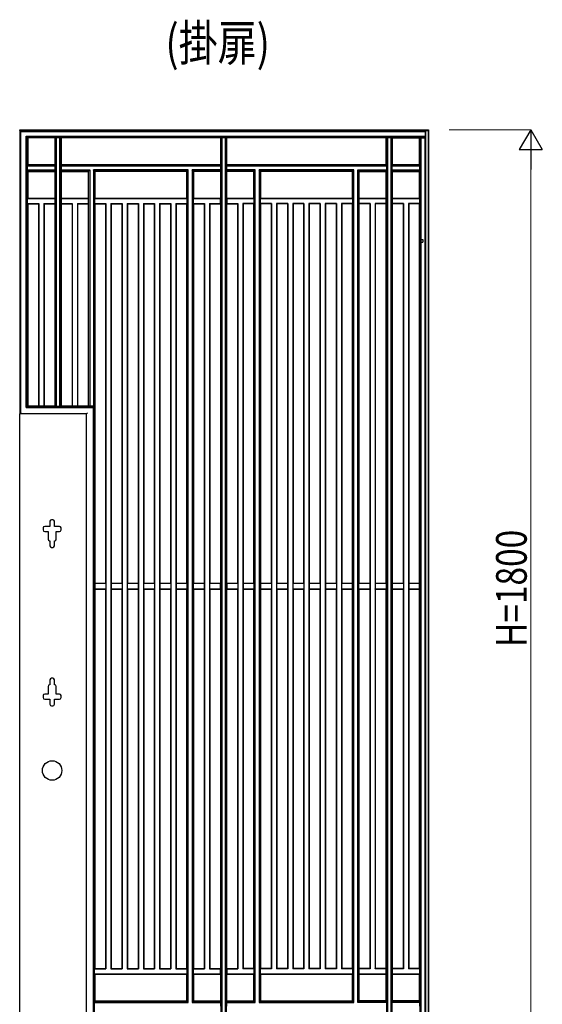
# Model space of a CAD drawing. Units: millimetres. Extents: x 0 to 8410, y 0 to 5940.
# Drawn here: x 2253 to 3276, y 1034 to 2960 of the extents above; entities that cross this region are included whole.
import ezdxf

# ---------------------------------------------------------------- set-up
doc = ezdxf.new("R2010")
doc.units = ezdxf.units.MM
for name, color, linetype, lineweight in [('USER1', 3, 'Continuous', 13), ('YKK_A1', 4, 'Continuous', 30), ('YKK_D', 6, 'Continuous', 13)]:
    doc.layers.add(name, color=color, linetype=linetype, lineweight=lineweight)
doc.styles.add('text-b', font='extslim2.shx', dxfattribs={"width": 0.8, "bigfont": 'extfont2.shx'})

msp = doc.modelspace()

# ---------------------------------------------------------------- linework, layer by layer
at = {"layer": 'YKK_A1'}
for p, q in [((2253, 2745), (3053, 2745)), ((2253, 2743.5), (2253, 2745)), ((2253, 2743.5), (3046.6, 2743.5)), ((2253, 2743.5), (2253, 2189.5)), ((2255, 2741.3), (2253.5, 2742.8)), ((2255, 2741.3), (2255, 2741.3)), ((2255, 2191.2), (2255, 2741.3)), ((2255, 2741.3), (3046.8, 2741.3)), ((3046.3, 2745), (3047, 2743.2)), ((3046.3, 2745), (3046.6, 2743.4)), ((3046.8, 2741.3), (3046.6, 2743.5)), ((3046.8, 2732.6), (3046.8, 2741.3)), ((3047, 2743.2), (3051.9, 2743.2)), ((3047, 2743.2), (3047, 945)), ((3053, 2745), (3051.9, 2743.2)), ((3051.9, 2743.2), (3051.9, 945)), ((3053, 2745), (3053, 945)), ((2265.5, 2732.6), (3046.8, 2732.6)), ((2265.5, 2201.3), (2265.5, 2732.6)), ((2265.5, 2732.6), (2265.5, 2732.6)), ((2267, 2731.1), (2265.5, 2732.6)), ((2267.5, 2730.5), (3046.6, 2730.5)), ((2267.5, 2203.5), (2267.5, 2730.5)), ((2267.5, 2730.5), (2269, 2729)), ((2321.6, 2729), (2269, 2729)), ((2269, 2729), (2269, 2676.4)), ((2321.6, 2729), (2322.5, 2729.8)), ((2321.6, 2729), (2321.6, 2676.4)), ((2323.1, 2729.8), (2322.5, 2729.8)), ((2322.5, 2729.8), (2322.5, 2204.2)), ((2324.6, 2730), (2331.7, 2730)), ((2324.6, 2730), (2324.6, 2730)), ((2324.6, 2730), (2324.6, 2204)), ((2331.7, 2730), (2331.7, 2730)), ((2331.7, 2204), (2331.7, 2730)), ((2333.8, 2729.8), (2333.2, 2729.8)), ((2333.8, 2729.8), (2334.6, 2729)), ((2333.8, 2204.2), (2333.8, 2729.8)), ((2645.6, 2729), (2334.6, 2729)), ((2334.6, 2676.4), (2334.6, 2729)), ((2645.6, 2729), (2646.5, 2729.8)), ((2645.6, 2729), (2645.6, 2676.4)), ((2647.1, 2729.8), (2646.5, 2729.8)), ((2646.5, 2729.8), (2646.5, 974.2)), ((2648.6, 2730), (2655.7, 2730)), ((2648.6, 2730), (2648.6, 2730)), ((2648.6, 2730), (2648.6, 974)), ((2655.7, 2730), (2655.7, 2730)), ((2655.7, 974), (2655.7, 2730)), ((2657.8, 2729.8), (2657.2, 2729.8)), ((2657.8, 2729.8), (2658.6, 2729)), ((2657.8, 974.2), (2657.8, 2729.8)), ((2969.6, 2729), (2658.6, 2729)), ((2658.6, 2676.4), (2658.6, 2729)), ((2969.6, 2729), (2970.5, 2729.8)), ((2969.6, 2729), (2969.6, 2676.4)), ((2971.1, 2729.8), (2970.5, 2729.8)), ((2970.5, 2729.8), (2970.5, 974.2)), ((2972.6, 2730), (2979.7, 2730)), ((2972.6, 2730), (2972.6, 2730)), ((2972.6, 2730), (2972.6, 974)), ((2979.7, 2730), (2979.7, 2730)), ((2979.7, 974), (2979.7, 2730)), ((2981.8, 2729.8), (2981.2, 2729.8)), ((2981.8, 2729.8), (2982.6, 2729)), ((2981.8, 974.2), (2981.8, 2729.8)), ((2982.6, 2729), (3046.3, 2729)), ((2982.6, 2676.4), (2982.6, 2729)), ((3035, 2676.4), (3035, 2729)), ((3036.8, 973.8), (3036.8, 2729)), ((3038.5, 973.6), (3038.5, 2729)), ((3046.3, 2729), (3046.6, 2730.5)), ((3046.3, 945), (3046.3, 2729)), ((3046.8, 2732.6), (3046.6, 2730.5)), ((2268.3, 2673.6), (2268.3, 2673.7)), ((2268.3, 2666.2), (2268.3, 2673.6)), ((2322.4, 2673.6), (2268.3, 2673.6)), ((2268.3, 2666.1), (2268.3, 2666.2)), ((2268.3, 2666.2), (2322.4, 2666.2)), ((2269, 2676.4), (2268.4, 2675.8)), ((2268.4, 2675.2), (2268.4, 2675.8)), ((2322.2, 2675.8), (2268.4, 2675.8)), ((2268.4, 2664.6), (2268.4, 2664)), ((2268.4, 2664), (2269, 2663.4)), ((2322.2, 2664), (2268.4, 2664)), ((2321.6, 2676.4), (2269, 2676.4)), ((2269, 2663.4), (2269, 2610.8)), ((2269, 2663.4), (2321.6, 2663.4)), ((2321.6, 2676.4), (2322.2, 2675.8)), ((2322.2, 2664), (2321.6, 2663.4)), ((2321.6, 2663.4), (2321.6, 2610.8)), ((2322.2, 2675.2), (2322.2, 2675.8)), ((2322.2, 2664.6), (2322.2, 2664)), ((2322.4, 2673.6), (2322.4, 2673.7)), ((2322.4, 2666.2), (2322.4, 2673.6)), ((2322.4, 2666.1), (2322.4, 2666.2)), ((2333.9, 2673.7), (2333.9, 2673.6)), ((2333.9, 2673.6), (2333.9, 2666.2)), ((2646.4, 2673.6), (2333.9, 2673.6)), ((2333.9, 2666.2), (2333.9, 2666.1)), ((2333.9, 2666.2), (2390, 2666.2)), ((2334, 2675.8), (2334.6, 2676.4)), ((2334, 2675.8), (2334, 2675.2)), ((2646.2, 2675.8), (2334, 2675.8)), ((2334, 2664), (2334, 2664.6)), ((2334.6, 2663.4), (2334, 2664)), ((2387.8, 2664), (2334, 2664)), ((2645.6, 2676.4), (2334.6, 2676.4)), ((2334.6, 2610.8), (2334.6, 2663.4)), ((2334.6, 2663.4), (2387.2, 2663.4)), ((2387.8, 2664), (2387.2, 2663.4)), ((2387.2, 2663.4), (2387.2, 2610.8)), ((2387.8, 2204.4), (2387.8, 2664)), ((2390, 2666.1), (2388.5, 2664.6)), ((2390, 2666.2), (2390, 2204.2)), ((2390, 2666.1), (2390, 2666.2)), ((2582.8, 2666.2), (2397.5, 2666.2)), ((2397.5, 2666.2), (2397.5, 2204.2)), ((2397.5, 2666.1), (2397.5, 2666.2)), ((2399, 2664.6), (2397.5, 2666.1)), ((2399.6, 2664), (2399.6, 2204.4)), ((2399.6, 2664), (2400.2, 2663.4)), ((2580.6, 2664), (2399.6, 2664)), ((2400.2, 2663.4), (2400.2, 2610.8)), ((2580, 2663.4), (2400.2, 2663.4)), ((2580.6, 2664), (2580, 2663.4)), ((2580, 2610.8), (2580, 2663.4)), ((2580.6, 1040), (2580.6, 2664)), ((2582.8, 2666.1), (2581.3, 2664.6)), ((2582.8, 1037.8), (2582.8, 2666.2)), ((2582.8, 2666.1), (2582.8, 2666.2)), ((2646.4, 2666.2), (2590.3, 2666.2)), ((2590.3, 2666.2), (2590.3, 1037.8)), ((2590.3, 2666.1), (2590.3, 2666.2)), ((2591.8, 2664.6), (2590.3, 2666.1)), ((2592.4, 2664), (2592.4, 1040)), ((2592.4, 2664), (2593, 2663.4)), ((2646.2, 2664), (2592.4, 2664)), ((2593, 2663.4), (2593, 2610.8)), ((2645.6, 2663.4), (2593, 2663.4)), ((2645.6, 2676.4), (2646.2, 2675.8)), ((2645.6, 2663.4), (2646.2, 2664)), ((2645.6, 2663.4), (2645.6, 2610.8)), ((2646.2, 2675.2), (2646.2, 2675.8)), ((2646.2, 2664), (2646.2, 2664.6)), ((2646.4, 2673.6), (2646.4, 2673.7)), ((2646.4, 2666.2), (2646.4, 2673.6)), ((2646.4, 2666.2), (2646.4, 2666.1)), ((2657.9, 2673.7), (2657.9, 2673.6)), ((2657.9, 2673.6), (2657.9, 2666.2)), ((2970.4, 2673.6), (2657.9, 2673.6)), ((2657.9, 2666.1), (2657.9, 2666.2)), ((2714, 2666.2), (2657.9, 2666.2)), ((2658, 2675.8), (2658.6, 2676.4)), ((2658, 2675.8), (2658, 2675.2)), ((2970.2, 2675.8), (2658, 2675.8)), ((2658, 2664.6), (2658, 2664)), ((2658, 2664), (2658.6, 2663.4)), ((2711.8, 2664), (2658, 2664)), ((2969.6, 2676.4), (2658.6, 2676.4)), ((2658.6, 2610.8), (2658.6, 2663.4)), ((2711.2, 2663.4), (2658.6, 2663.4)), ((2711.8, 2664), (2711.2, 2663.4)), ((2711.2, 2610.8), (2711.2, 2663.4)), ((2711.8, 1040), (2711.8, 2664)), ((2714, 2666.1), (2712.5, 2664.6)), ((2714, 1037.8), (2714, 2666.2)), ((2714, 2666.1), (2714, 2666.2)), ((2721.5, 2666.2), (2721.5, 1037.8)), ((2721.5, 2666.1), (2721.5, 2666.2)), ((2906.8, 2666.2), (2721.5, 2666.2)), ((2723, 2664.6), (2721.5, 2666.1)), ((2723.6, 2664), (2723.6, 1040)), ((2723.6, 2664), (2724.2, 2663.4)), ((2904.6, 2664), (2723.6, 2664)), ((2724.2, 2663.4), (2724.2, 2610.8)), ((2904, 2663.4), (2724.2, 2663.4)), ((2904.6, 2664), (2904, 2663.4)), ((2904, 2610.8), (2904, 2663.4)), ((2904.6, 1040), (2904.6, 2664)), ((2906.8, 2666.1), (2905.3, 2664.6)), ((2906.8, 2666.1), (2906.8, 2666.2)), ((2906.8, 1037.8), (2906.8, 2666.2)), ((2914.3, 2666.2), (2970.4, 2666.2)), ((2914.3, 1037.8), (2914.3, 2666.2)), ((2914.3, 2666.1), (2914.3, 2666.2)), ((2915.8, 2664.6), (2914.3, 2666.1)), ((2916.4, 1040), (2916.4, 2664)), ((2916.4, 2664), (2917, 2663.4)), ((2916.4, 2664), (2970.2, 2664)), ((2917, 2610.8), (2917, 2663.4)), ((2917, 2663.4), (2969.6, 2663.4)), ((2970.2, 2675.8), (2969.6, 2676.4)), ((2969.6, 2663.4), (2970.2, 2664)), ((2969.6, 2663.4), (2969.6, 2610.8)), ((2970.2, 2675.8), (2970.2, 2675.2)), ((2970.2, 2664.6), (2970.2, 2664)), ((2970.4, 2673.7), (2970.4, 2673.6)), ((2970.4, 2673.6), (2970.4, 2666.2)), ((2970.4, 2666.2), (2970.4, 2666.1)), ((2981.9, 2673.6), (2981.9, 2673.7)), ((2981.9, 2666.2), (2981.9, 2673.6)), ((3036.1, 2673.6), (2981.9, 2673.6)), ((2981.9, 2666.1), (2981.9, 2666.2)), ((2981.9, 2666.2), (3036.1, 2666.2)), ((2982.6, 2676.4), (2982, 2675.8)), ((2982, 2675.2), (2982, 2675.8)), ((3035.9, 2675.8), (2982, 2675.8)), ((2982, 2664), (2982, 2664.6)), ((2982, 2664), (2982.6, 2663.4)), ((2982, 2664), (3035.9, 2664)), ((3035, 2676.4), (2982.6, 2676.4)), ((2982.6, 2610.8), (2982.6, 2663.4)), ((2982.6, 2663.4), (3035, 2663.4)), ((3035, 2676.4), (3035.9, 2675.8)), ((3035.9, 2664), (3035, 2663.4)), ((3035, 2610.8), (3035, 2663.4)), ((3035.9, 2675.2), (3035.9, 2675.8)), ((3035.9, 2664), (3035.9, 2664.6)), ((3036.1, 2673.6), (3036.1, 2673.7)), ((3036.1, 2666.2), (3036.1, 2673.6)), ((3036.1, 2666.1), (3036.1, 2666.2)), ((2268.4, 2610.2), (2269, 2610.8)), ((2268.4, 2600.4), (2268.4, 2610.2)), ((2268.4, 2610.2), (2322.2, 2610.2)), ((2268.4, 2600.4), (2269, 2599.8)), ((2268.4, 2600.4), (2290.4, 2600.4)), ((2269, 2610.8), (2321.6, 2610.8)), ((2290.4, 2600.4), (2289.8, 2599.8)), ((2290.4, 2600.4), (2290.4, 2204.4)), ((2300.2, 2600.4), (2322.2, 2600.4)), ((2300.2, 2600.4), (2300.2, 2204.4)), ((2300.2, 2600.4), (2300.8, 2599.8)), ((2322.2, 2610.2), (2321.6, 2610.8)), ((2322.2, 2600.4), (2321.6, 2599.8)), ((2322.2, 2600.4), (2322.2, 2610.2)), ((2334.6, 2610.8), (2334, 2610.2)), ((2334, 2610.2), (2334, 2600.4)), ((2334, 2610.2), (2387.8, 2610.2)), ((2334.6, 2599.8), (2334, 2600.4)), ((2334, 2600.4), (2356, 2600.4)), ((2334.6, 2610.8), (2387.2, 2610.8)), ((2356, 2600.4), (2355.4, 2599.8)), ((2356, 2600.4), (2356, 2204.4)), ((2365.8, 2600.4), (2365.8, 2204.4)), ((2365.8, 2600.4), (2366.4, 2599.8)), ((2365.8, 2600.4), (2387.8, 2600.4)), ((2387.8, 2610.2), (2387.2, 2610.8)), ((2387.8, 2600.4), (2387.2, 2599.8)), ((2387.8, 2600.4), (2387.8, 2610.2)), ((2399.6, 2610.2), (2400.2, 2610.8)), ((2399.6, 2600.4), (2399.6, 2610.2)), ((2399.6, 2610.2), (2580.6, 2610.2)), ((2399.6, 2600.4), (2400.2, 2599.8)), ((2399.6, 2600.4), (2421.6, 2600.4)), ((2400.2, 2610.8), (2580, 2610.8)), ((2421.6, 2600.4), (2421, 2599.8)), ((2421.6, 2600.4), (2421.6, 1103.6)), ((2431.4, 2600.4), (2453.4, 2600.4)), ((2431.4, 2600.4), (2431.4, 1103.6)), ((2431.4, 2600.4), (2432, 2599.8)), ((2453.4, 2600.4), (2452.8, 2599.8)), ((2453.4, 2600.4), (2453.4, 1103.6)), ((2463.2, 2600.4), (2485.2, 2600.4)), ((2463.2, 2600.4), (2463.2, 1103.6)), ((2463.2, 2600.4), (2463.8, 2599.8)), ((2485.2, 2600.4), (2484.6, 2599.8)), ((2485.2, 2600.4), (2485.2, 1103.6)), ((2495, 2600.4), (2517, 2600.4)), ((2495, 2600.4), (2495, 1103.6)), ((2495, 2600.4), (2495.6, 2599.8)), ((2517, 2600.4), (2516.4, 2599.8)), ((2517, 2600.4), (2517, 1103.6)), ((2526.8, 2600.4), (2548.8, 2600.4)), ((2526.8, 2600.4), (2526.8, 1103.6)), ((2526.8, 2600.4), (2527.4, 2599.8)), ((2548.8, 2600.4), (2548.2, 2599.8)), ((2548.8, 2600.4), (2548.8, 1103.6)), ((2558.6, 2600.4), (2580.6, 2600.4)), ((2558.6, 2600.4), (2558.6, 1103.6)), ((2558.6, 2600.4), (2559.2, 2599.8)), ((2580, 2610.8), (2580.6, 2610.2)), ((2580, 2599.8), (2580.6, 2600.4)), ((2580.6, 2610.2), (2580.6, 2600.4)), ((2592.4, 2610.2), (2593, 2610.8)), ((2592.4, 2600.4), (2592.4, 2610.2)), ((2592.4, 2610.2), (2646.2, 2610.2)), ((2592.4, 2600.4), (2593, 2599.8)), ((2592.4, 2600.4), (2614.4, 2600.4)), ((2593, 2610.8), (2645.6, 2610.8)), ((2614.4, 2600.4), (2613.8, 2599.8)), ((2614.4, 2600.4), (2614.4, 1103.6)), ((2624.2, 2600.4), (2624.2, 1103.6)), ((2624.2, 2600.4), (2624.8, 2599.8)), ((2624.2, 2600.4), (2646.2, 2600.4)), ((2646.2, 2610.2), (2645.6, 2610.8)), ((2646.2, 2600.4), (2645.6, 2599.8)), ((2646.2, 2600.4), (2646.2, 2610.2)), ((2658.6, 2610.8), (2658, 2610.2)), ((2658, 2610.2), (2658, 2600.4)), ((2658, 2610.2), (2711.8, 2610.2)), ((2658.6, 2599.8), (2658, 2600.4)), ((2658, 2600.4), (2680, 2600.4)), ((2658.6, 2610.8), (2711.2, 2610.8)), ((2680, 2600.4), (2679.4, 2599.8)), ((2680, 2600.4), (2680, 1103.6)), ((2689.8, 2600.4), (2689.8, 1103.6)), ((2689.8, 2600.4), (2690.4, 2599.8)), ((2711.8, 2600.4), (2689.8, 2600.4)), ((2711.2, 2610.8), (2711.8, 2610.2)), ((2711.8, 2600.4), (2711.2, 2599.8)), ((2711.8, 2610.2), (2711.8, 2600.4)), ((2723.6, 2610.2), (2724.2, 2610.8)), ((2723.6, 2600.4), (2723.6, 2610.2)), ((2723.6, 2610.2), (2904.6, 2610.2)), ((2724.2, 2599.8), (2723.6, 2600.4)), ((2745.6, 2600.4), (2723.6, 2600.4)), ((2724.2, 2610.8), (2904, 2610.8)), ((2745.6, 2600.4), (2745, 2599.8)), ((2745.6, 2600.4), (2745.6, 1103.6)), ((2777.4, 2600.4), (2755.4, 2600.4)), ((2755.4, 2600.4), (2755.4, 1103.6)), ((2755.4, 2600.4), (2756, 2599.8)), ((2777.4, 2600.4), (2776.8, 2599.8)), ((2777.4, 2600.4), (2777.4, 1103.6)), ((2809.2, 2600.4), (2787.2, 2600.4)), ((2787.2, 2600.4), (2787.2, 1103.6)), ((2787.2, 2600.4), (2787.8, 2599.8)), ((2809.2, 2600.4), (2808.6, 2599.8)), ((2809.2, 2600.4), (2809.2, 1103.6)), ((2841, 2600.4), (2819, 2600.4)), ((2819, 2600.4), (2819, 1103.6)), ((2819, 2600.4), (2819.6, 2599.8)), ((2841, 2600.4), (2840.4, 2599.8)), ((2841, 2600.4), (2841, 1103.6)), ((2872.8, 2600.4), (2850.8, 2600.4)), ((2850.8, 2600.4), (2850.8, 1103.6)), ((2850.8, 2600.4), (2851.4, 2599.8)), ((2872.8, 2600.4), (2872.2, 2599.8)), ((2872.8, 2600.4), (2872.8, 1103.6)), ((2904.6, 2600.4), (2882.6, 2600.4)), ((2882.6, 2600.4), (2882.6, 1103.6)), ((2882.6, 2600.4), (2883.2, 2599.8)), ((2904, 2610.8), (2904.6, 2610.2)), ((2904.6, 2600.4), (2904, 2599.8)), ((2904.6, 2610.2), (2904.6, 2600.4)), ((2917, 2610.8), (2916.4, 2610.2)), ((2916.4, 2610.2), (2916.4, 2600.4)), ((2916.4, 2610.2), (2970.2, 2610.2)), ((2916.4, 2600.4), (2917, 2599.8)), ((2938.4, 2600.4), (2916.4, 2600.4)), ((2917, 2610.8), (2969.6, 2610.8)), ((2938.4, 2600.4), (2937.8, 2599.8)), ((2938.4, 2600.4), (2938.4, 1103.6)), ((2948.2, 2600.4), (2948.2, 1103.6)), ((2948.2, 2600.4), (2948.8, 2599.8)), ((2970.2, 2600.4), (2948.2, 2600.4)), ((2970.2, 2610.2), (2969.6, 2610.8)), ((2969.6, 2599.8), (2970.2, 2600.4)), ((2970.2, 2600.4), (2970.2, 2610.2)), ((2982.6, 2610.8), (2982, 2610.2)), ((2982, 2610.2), (2982, 2600.4)), ((2982, 2610.2), (3035.9, 2610.2)), ((2982, 2600.4), (2982.6, 2599.8)), ((3004, 2600.4), (2982, 2600.4)), ((2982.6, 2610.8), (3035, 2610.8)), ((3004, 2600.4), (3003.4, 2599.8)), ((3004, 2600.4), (3004, 1103.6)), ((3013.8, 2600.4), (3013.8, 1103.6)), ((3013.8, 2600.4), (3014.4, 2599.8)), ((3035.9, 2600.4), (3013.8, 2600.4)), ((3035.9, 2610.2), (3035, 2610.8)), ((3035, 2599.8), (3035.9, 2600.4)), ((3035.9, 2600.4), (3035.9, 2610.2)), ((2269, 2599.8), (2269, 2205)), ((2269, 2599.8), (2289.8, 2599.8)), ((2289.8, 2599.8), (2289.8, 2205)), ((2300.8, 2599.8), (2300.8, 2205)), ((2300.8, 2599.8), (2321.6, 2599.8)), ((2321.6, 2599.8), (2321.6, 2205)), ((2334.6, 2205), (2334.6, 2599.8)), ((2334.6, 2599.8), (2355.4, 2599.8)), ((2355.4, 2599.8), (2355.4, 2205)), ((2366.4, 2599.8), (2366.4, 2205)), ((2366.4, 2599.8), (2387.2, 2599.8)), ((2387.2, 2599.8), (2387.2, 2205)), ((2400.2, 2599.8), (2400.2, 1857.5)), ((2400.2, 2599.8), (2421, 2599.8)), ((2421, 2599.8), (2421, 1857.5)), ((2432, 2599.8), (2452.8, 2599.8)), ((2432, 2599.8), (2432, 1857.5)), ((2452.8, 2599.8), (2452.8, 1857.5)), ((2463.8, 2599.8), (2484.6, 2599.8)), ((2463.8, 2599.8), (2463.8, 1857.5)), ((2484.6, 2599.8), (2484.6, 1857.5)), ((2495.6, 2599.8), (2495.6, 1857.5)), ((2495.6, 2599.8), (2516.4, 2599.8)), ((2516.4, 2599.8), (2516.4, 1857.5)), ((2527.4, 2599.8), (2527.4, 1857.5)), ((2527.4, 2599.8), (2548.2, 2599.8)), ((2548.2, 2599.8), (2548.2, 1857.5)), ((2559.2, 2599.8), (2559.2, 1857.5)), ((2559.2, 2599.8), (2580, 2599.8)), ((2580, 1857.5), (2580, 2599.8)), ((2593, 2599.8), (2593, 1857.5)), ((2593, 2599.8), (2613.8, 2599.8)), ((2613.8, 2599.8), (2613.8, 1857.5)), ((2624.8, 2599.8), (2624.8, 1857.5)), ((2624.8, 2599.8), (2645.6, 2599.8)), ((2645.6, 2599.8), (2645.6, 1857.5)), ((2658.6, 1857.5), (2658.6, 2599.8)), ((2658.6, 2599.8), (2679.4, 2599.8)), ((2679.4, 2599.8), (2679.4, 1857.5)), ((2690.4, 2599.8), (2690.4, 1857.5)), ((2711.2, 2599.8), (2690.4, 2599.8)), ((2711.2, 1857.5), (2711.2, 2599.8)), ((2724.2, 2599.8), (2724.2, 1857.5)), ((2745, 2599.8), (2724.2, 2599.8)), ((2745, 2599.8), (2745, 1857.5)), ((2756, 2599.8), (2756, 1857.5)), ((2776.8, 2599.8), (2756, 2599.8)), ((2776.8, 2599.8), (2776.8, 1857.5)), ((2787.8, 2599.8), (2787.8, 1857.5)), ((2808.6, 2599.8), (2787.8, 2599.8)), ((2808.6, 2599.8), (2808.6, 1857.5)), ((2840.4, 2599.8), (2819.6, 2599.8)), ((2819.6, 2599.8), (2819.6, 1857.5)), ((2840.4, 2599.8), (2840.4, 1857.5)), ((2872.2, 2599.8), (2851.4, 2599.8)), ((2851.4, 2599.8), (2851.4, 1857.5)), ((2872.2, 2599.8), (2872.2, 1857.5)), ((2904, 2599.8), (2883.2, 2599.8)), ((2883.2, 2599.8), (2883.2, 1857.5)), ((2904, 1857.5), (2904, 2599.8)), ((2917, 1857.5), (2917, 2599.8)), ((2937.8, 2599.8), (2917, 2599.8)), ((2937.8, 2599.8), (2937.8, 1857.5)), ((2948.8, 2599.8), (2948.8, 1857.5)), ((2969.6, 2599.8), (2948.8, 2599.8)), ((2969.6, 2599.8), (2969.6, 1857.5)), ((2982.6, 1857.5), (2982.6, 2599.8)), ((3003.4, 2599.8), (2982.6, 2599.8)), ((3003.4, 2599.8), (3003.4, 1857.5)), ((3014.4, 2599.8), (3014.4, 1857.5)), ((3035, 2599.8), (3014.4, 2599.8)), ((3035, 1857.5), (3035, 2599.8)), ((2267, 2202.8), (2265.5, 2201.3)), ((2265.5, 2201.3), (2396.6, 2201.3)), ((2265.5, 2201.3), (2265.5, 2201.3)), ((2267.5, 2203.5), (2269, 2205)), ((2267.5, 2203.5), (2398.7, 2203.5)), ((2269, 2205), (2289.8, 2205)), ((2289.8, 2205), (2290.4, 2204.4)), ((2300.2, 2204.4), (2290.4, 2204.4)), ((2300.8, 2205), (2300.2, 2204.4)), ((2300.8, 2205), (2321.6, 2205)), ((2321.6, 2205), (2322.5, 2204.2)), ((2323.1, 2204.2), (2322.5, 2204.2)), ((2324.6, 2204), (2324.6, 2204)), ((2324.6, 2204), (2331.7, 2204)), ((2331.7, 2204), (2331.7, 2204)), ((2333.8, 2204.2), (2333.2, 2204.2)), ((2333.8, 2204.2), (2334.6, 2205)), ((2334.6, 2205), (2355.4, 2205)), ((2355.4, 2205), (2356, 2204.4)), ((2365.8, 2204.4), (2356, 2204.4)), ((2366.4, 2205), (2365.8, 2204.4)), ((2366.4, 2205), (2387.2, 2205)), ((2387.2, 2205), (2387.8, 2204.4)), ((2387.8, 2204.4), (2388.5, 2204.4)), ((2390, 2204.2), (2390, 2204.3)), ((2397.5, 2204.2), (2390, 2204.2)), ((2398.1, 2202.8), (2396.6, 2201.3)), ((2396.6, 2201.3), (2396.6, 971.3)), ((2396.6, 2201.3), (2396.6, 2201.3)), ((2397.5, 2204.2), (2397.5, 2204.3)), ((2399.6, 2204.4), (2398.7, 2203.5)), ((2398.7, 2203.5), (2398.7, 973.5)), ((2399.6, 2204.4), (2399, 2204.4)), ((2253, 2189.2), (2253, 2189.5)), ((2253, 2189.5), (2253.5, 2189.5)), ((2383.7, 2189.2), (2253, 2189.2)), ((2253, 945), (2253, 2189.2)), ((2255, 2189.3), (2255.2, 2189.2)), ((2385.7, 2191.2), (2383.7, 2189.2)), ((2383.7, 945), (2383.7, 2189.2)), ((2383.7, 2189.2), (2383.7, 2189.2)), ((2299, 1966), (2299, 1962)), ((2312.3, 1969), (2302, 1969)), ((2312.3, 1979), (2312.3, 1969)), ((2317.8, 1982), (2315.3, 1982)), ((2320.8, 1969), (2320.8, 1979)), ((2331, 1969), (2320.8, 1969)), ((2334, 1962), (2334, 1966)), ((2302, 1959), (2308.5, 1959)), ((2308.5, 1959), (2308.5, 1944)), ((2324.5, 1959), (2331, 1959)), ((2324.5, 1944), (2324.5, 1959)), ((2311.5, 1941), (2312.3, 1941)), ((2312.3, 1941), (2312.3, 1931)), ((2315.3, 1928), (2317.8, 1928)), ((2320.8, 1941), (2321.5, 1941)), ((2320.8, 1931), (2320.8, 1941)), ((2399.9, 1857.2), (2400.2, 1857.5)), ((2399.9, 1857.2), (2399.9, 1846.8)), ((2421.4, 1857.2), (2399.9, 1857.2)), ((2421, 1857.5), (2400.2, 1857.5)), ((2421.4, 1857.2), (2421, 1857.5)), ((2421.4, 1857.2), (2421.4, 1846.8)), ((2431.7, 1857.2), (2432, 1857.5)), ((2431.7, 1857.2), (2431.7, 1846.8)), ((2453.2, 1857.2), (2431.7, 1857.2)), ((2452.8, 1857.5), (2432, 1857.5)), ((2453.2, 1857.2), (2452.8, 1857.5)), ((2453.2, 1857.2), (2453.2, 1846.8)), ((2463.5, 1857.2), (2463.8, 1857.5)), ((2463.5, 1857.2), (2463.5, 1846.8)), ((2485, 1857.2), (2463.5, 1857.2)), ((2484.6, 1857.5), (2463.8, 1857.5)), ((2485, 1857.2), (2484.6, 1857.5)), ((2485, 1857.2), (2485, 1846.8)), ((2495.3, 1857.2), (2495.6, 1857.5)), ((2495.3, 1857.2), (2495.3, 1846.8)), ((2516.8, 1857.2), (2495.3, 1857.2)), ((2516.4, 1857.5), (2495.6, 1857.5)), ((2516.8, 1857.2), (2516.4, 1857.5)), ((2516.8, 1857.2), (2516.8, 1846.8)), ((2527.1, 1857.2), (2527.4, 1857.5)), ((2527.1, 1857.2), (2527.1, 1846.8)), ((2548.6, 1857.2), (2527.1, 1857.2)), ((2548.2, 1857.5), (2527.4, 1857.5)), ((2548.6, 1857.2), (2548.2, 1857.5)), ((2548.6, 1857.2), (2548.6, 1846.8)), ((2558.9, 1857.2), (2559.2, 1857.5)), ((2558.9, 1857.2), (2558.9, 1846.8)), ((2580.4, 1857.2), (2558.9, 1857.2)), ((2580, 1857.5), (2559.2, 1857.5)), ((2580, 1857.5), (2580.4, 1857.2)), ((2580.4, 1846.8), (2580.4, 1857.2)), ((2592.7, 1857.2), (2593, 1857.5)), ((2592.7, 1857.2), (2592.7, 1846.8)), ((2614.2, 1857.2), (2592.7, 1857.2)), ((2613.8, 1857.5), (2593, 1857.5)), ((2614.2, 1857.2), (2613.8, 1857.5)), ((2614.2, 1857.2), (2614.2, 1846.8)), ((2624.5, 1857.2), (2624.8, 1857.5)), ((2624.5, 1857.2), (2624.5, 1846.8)), ((2646, 1857.2), (2624.5, 1857.2)), ((2645.6, 1857.5), (2624.8, 1857.5)), ((2645.6, 1857.5), (2646, 1857.2)), ((2646, 1846.8), (2646, 1857.2)), ((2658.3, 1857.2), (2658.6, 1857.5)), ((2658.3, 1857.2), (2658.3, 1846.8)), ((2679.8, 1857.2), (2658.3, 1857.2)), ((2679.4, 1857.5), (2658.6, 1857.5)), ((2679.8, 1857.2), (2679.4, 1857.5)), ((2679.8, 1857.2), (2679.8, 1846.8)), ((2690.1, 1857.2), (2690.4, 1857.5)), ((2690.1, 1857.2), (2690.1, 1846.8)), ((2711.6, 1857.2), (2690.1, 1857.2)), ((2711.2, 1857.5), (2690.4, 1857.5)), ((2711.2, 1857.5), (2711.6, 1857.2)), ((2711.6, 1846.8), (2711.6, 1857.2)), ((2723.9, 1857.2), (2724.2, 1857.5)), ((2723.9, 1857.2), (2723.9, 1846.8)), ((2745.4, 1857.2), (2723.9, 1857.2)), ((2745, 1857.5), (2724.2, 1857.5)), ((2745.4, 1857.2), (2745, 1857.5)), ((2745.4, 1857.2), (2745.4, 1846.8)), ((2755.7, 1857.2), (2756, 1857.5)), ((2755.7, 1857.2), (2755.7, 1846.8)), ((2777.2, 1857.2), (2755.7, 1857.2)), ((2776.8, 1857.5), (2756, 1857.5)), ((2777.2, 1857.2), (2776.8, 1857.5)), ((2777.2, 1857.2), (2777.2, 1846.8)), ((2787.5, 1857.2), (2787.8, 1857.5)), ((2787.5, 1857.2), (2787.5, 1846.8)), ((2809, 1857.2), (2787.5, 1857.2)), ((2808.6, 1857.5), (2787.8, 1857.5)), ((2809, 1857.2), (2808.6, 1857.5)), ((2809, 1857.2), (2809, 1846.8)), ((2819.3, 1857.2), (2819.6, 1857.5)), ((2819.3, 1857.2), (2819.3, 1846.8)), ((2840.8, 1857.2), (2819.3, 1857.2)), ((2840.4, 1857.5), (2819.6, 1857.5)), ((2840.8, 1857.2), (2840.4, 1857.5)), ((2840.8, 1857.2), (2840.8, 1846.8)), ((2851.1, 1857.2), (2851.4, 1857.5)), ((2851.1, 1857.2), (2851.1, 1846.8)), ((2872.6, 1857.2), (2851.1, 1857.2)), ((2872.2, 1857.5), (2851.4, 1857.5)), ((2872.6, 1857.2), (2872.2, 1857.5)), ((2872.6, 1857.2), (2872.6, 1846.8)), ((2882.9, 1857.2), (2883.2, 1857.5)), ((2882.9, 1857.2), (2882.9, 1846.8)), ((2904.4, 1857.2), (2882.9, 1857.2)), ((2904, 1857.5), (2883.2, 1857.5)), ((2904, 1857.5), (2904.4, 1857.2)), ((2904.4, 1846.8), (2904.4, 1857.2)), ((2917, 1857.5), (2916.7, 1857.2)), ((2916.7, 1846.8), (2916.7, 1857.2)), ((2938.2, 1857.2), (2916.7, 1857.2)), ((2937.8, 1857.5), (2917, 1857.5)), ((2938.2, 1857.2), (2937.8, 1857.5)), ((2938.2, 1857.2), (2938.2, 1846.8)), ((2948.5, 1857.2), (2948.8, 1857.5)), ((2948.5, 1857.2), (2948.5, 1846.8)), ((2970, 1857.2), (2948.5, 1857.2)), ((2969.6, 1857.5), (2948.8, 1857.5)), ((2970, 1857.2), (2969.6, 1857.5)), ((2970, 1857.2), (2970, 1846.8)), ((2982.6, 1857.5), (2982.3, 1857.2)), ((2982.3, 1846.8), (2982.3, 1857.2)), ((3003.8, 1857.2), (2982.3, 1857.2)), ((3003.4, 1857.5), (2982.6, 1857.5)), ((3003.8, 1857.2), (3003.4, 1857.5)), ((3003.8, 1857.2), (3003.8, 1846.8)), ((3014.1, 1857.2), (3014.4, 1857.5)), ((3014.1, 1857.2), (3014.1, 1846.8)), ((3035.5, 1857.2), (3014.1, 1857.2)), ((3035, 1857.5), (3014.4, 1857.5)), ((3035, 1857.5), (3035.5, 1857.2)), ((3035.5, 1846.8), (3035.5, 1857.2)), ((2400.2, 1846.5), (2399.9, 1846.8)), ((2399.9, 1846.8), (2421.4, 1846.8)), ((2400.2, 1846.5), (2400.2, 1104.2)), ((2400.2, 1846.5), (2421, 1846.5)), ((2421, 1846.5), (2421.4, 1846.8)), ((2421, 1846.5), (2421, 1104.2)), ((2432, 1846.5), (2431.7, 1846.8)), ((2431.7, 1846.8), (2453.2, 1846.8)), ((2432, 1846.5), (2432, 1104.2)), ((2432, 1846.5), (2452.8, 1846.5)), ((2452.8, 1846.5), (2453.2, 1846.8)), ((2452.8, 1846.5), (2452.8, 1104.2)), ((2463.8, 1846.5), (2463.5, 1846.8)), ((2463.5, 1846.8), (2485, 1846.8)), ((2463.8, 1846.5), (2463.8, 1104.2)), ((2463.8, 1846.5), (2484.6, 1846.5)), ((2484.6, 1846.5), (2485, 1846.8)), ((2484.6, 1846.5), (2484.6, 1104.2)), ((2495.6, 1846.5), (2495.3, 1846.8)), ((2495.3, 1846.8), (2516.8, 1846.8)), ((2495.6, 1846.5), (2495.6, 1104.2)), ((2495.6, 1846.5), (2516.4, 1846.5)), ((2516.4, 1846.5), (2516.8, 1846.8)), ((2516.4, 1846.5), (2516.4, 1104.2)), ((2527.4, 1846.5), (2527.1, 1846.8)), ((2527.1, 1846.8), (2548.6, 1846.8)), ((2527.4, 1846.5), (2527.4, 1104.2)), ((2527.4, 1846.5), (2548.2, 1846.5)), ((2548.2, 1846.5), (2548.6, 1846.8)), ((2548.2, 1846.5), (2548.2, 1104.2)), ((2559.2, 1846.5), (2558.9, 1846.8)), ((2558.9, 1846.8), (2580.4, 1846.8)), ((2559.2, 1846.5), (2559.2, 1104.2)), ((2559.2, 1846.5), (2580, 1846.5)), ((2580.4, 1846.8), (2580, 1846.5)), ((2580, 1104.2), (2580, 1846.5)), ((2593, 1846.5), (2592.7, 1846.8)), ((2592.7, 1846.8), (2614.2, 1846.8)), ((2593, 1846.5), (2593, 1104.2)), ((2593, 1846.5), (2613.8, 1846.5)), ((2613.8, 1846.5), (2614.2, 1846.8)), ((2613.8, 1846.5), (2613.8, 1104.2)), ((2624.8, 1846.5), (2624.5, 1846.8)), ((2624.5, 1846.8), (2646, 1846.8)), ((2624.8, 1846.5), (2624.8, 1104.2)), ((2624.8, 1846.5), (2645.6, 1846.5)), ((2646, 1846.8), (2645.6, 1846.5)), ((2645.6, 1846.5), (2645.6, 1104.2)), ((2658.6, 1846.5), (2658.3, 1846.8)), ((2658.3, 1846.8), (2679.8, 1846.8)), ((2658.6, 1104.2), (2658.6, 1846.5)), ((2658.6, 1846.5), (2679.4, 1846.5)), ((2679.4, 1846.5), (2679.8, 1846.8)), ((2679.4, 1846.5), (2679.4, 1104.2)), ((2690.4, 1846.5), (2690.1, 1846.8)), ((2690.1, 1846.8), (2711.6, 1846.8)), ((2690.4, 1846.5), (2690.4, 1104.2)), ((2690.4, 1846.5), (2711.2, 1846.5)), ((2711.6, 1846.8), (2711.2, 1846.5)), ((2711.2, 1104.2), (2711.2, 1846.5)), ((2724.2, 1846.5), (2723.9, 1846.8)), ((2723.9, 1846.8), (2745.4, 1846.8)), ((2724.2, 1846.5), (2724.2, 1104.2)), ((2724.2, 1846.5), (2745, 1846.5)), ((2745, 1846.5), (2745.4, 1846.8)), ((2745, 1846.5), (2745, 1104.2)), ((2756, 1846.5), (2755.7, 1846.8)), ((2755.7, 1846.8), (2777.2, 1846.8)), ((2756, 1846.5), (2756, 1104.2)), ((2756, 1846.5), (2776.8, 1846.5)), ((2776.8, 1846.5), (2777.2, 1846.8)), ((2776.8, 1846.5), (2776.8, 1104.2)), ((2787.8, 1846.5), (2787.5, 1846.8)), ((2787.5, 1846.8), (2809, 1846.8)), ((2787.8, 1846.5), (2787.8, 1104.2)), ((2787.8, 1846.5), (2808.6, 1846.5)), ((2808.6, 1846.5), (2809, 1846.8)), ((2808.6, 1846.5), (2808.6, 1104.2)), ((2819.6, 1846.5), (2819.3, 1846.8)), ((2819.3, 1846.8), (2840.8, 1846.8)), ((2819.6, 1846.5), (2819.6, 1104.2)), ((2819.6, 1846.5), (2840.4, 1846.5)), ((2840.4, 1846.5), (2840.8, 1846.8)), ((2840.4, 1846.5), (2840.4, 1104.2)), ((2851.4, 1846.5), (2851.1, 1846.8)), ((2851.1, 1846.8), (2872.6, 1846.8)), ((2851.4, 1846.5), (2851.4, 1104.2)), ((2851.4, 1846.5), (2872.2, 1846.5)), ((2872.2, 1846.5), (2872.6, 1846.8)), ((2872.2, 1846.5), (2872.2, 1104.2)), ((2883.2, 1846.5), (2882.9, 1846.8)), ((2882.9, 1846.8), (2904.4, 1846.8)), ((2883.2, 1846.5), (2883.2, 1104.2)), ((2883.2, 1846.5), (2904, 1846.5)), ((2904.4, 1846.8), (2904, 1846.5)), ((2904, 1104.2), (2904, 1846.5)), ((2916.7, 1846.8), (2917, 1846.5)), ((2916.7, 1846.8), (2938.2, 1846.8)), ((2917, 1104.2), (2917, 1846.5)), ((2917, 1846.5), (2937.8, 1846.5)), ((2937.8, 1846.5), (2938.2, 1846.8)), ((2937.8, 1846.5), (2937.8, 1104.2)), ((2948.8, 1846.5), (2948.5, 1846.8)), ((2948.5, 1846.8), (2970, 1846.8)), ((2948.8, 1846.5), (2948.8, 1104.2)), ((2948.8, 1846.5), (2969.6, 1846.5)), ((2969.6, 1846.5), (2970, 1846.8)), ((2969.6, 1846.5), (2969.6, 1104.2)), ((2982.3, 1846.8), (2982.6, 1846.5)), ((2982.3, 1846.8), (3003.8, 1846.8)), ((2982.6, 1104.2), (2982.6, 1846.5)), ((2982.6, 1846.5), (3003.4, 1846.5)), ((3003.4, 1846.5), (3003.8, 1846.8)), ((3003.4, 1846.5), (3003.4, 1104.2)), ((3014.4, 1846.5), (3014.1, 1846.8)), ((3014.1, 1846.8), (3035.5, 1846.8)), ((3014.4, 1846.5), (3014.4, 1104.2)), ((3014.4, 1846.5), (3035, 1846.5)), ((3035.5, 1846.8), (3035, 1846.5)), ((3035, 1104.2), (3035, 1846.5)), ((2312.3, 1659), (2311.5, 1659)), ((2312.3, 1669), (2312.3, 1659)), ((2317.8, 1672), (2315.3, 1672)), ((2320.8, 1659), (2320.8, 1669)), ((2321.5, 1659), (2320.8, 1659)), ((2299, 1638), (2299, 1634)), ((2308.5, 1641), (2302, 1641)), ((2308.5, 1656), (2308.5, 1641)), ((2324.5, 1641), (2324.5, 1656)), ((2331, 1641), (2324.5, 1641)), ((2334, 1634), (2334, 1638)), ((2302, 1631), (2312.3, 1631)), ((2312.3, 1631), (2312.3, 1621)), ((2315.3, 1618), (2317.8, 1618)), ((2320.8, 1621), (2320.8, 1631)), ((2320.8, 1631), (2331, 1631)), ((2399.6, 1103.6), (2400.2, 1104.2)), ((2399.6, 1093.8), (2399.6, 1103.6)), ((2399.6, 1103.6), (2421.6, 1103.6)), ((2400.2, 1104.2), (2421, 1104.2)), ((2421.6, 1103.6), (2421, 1104.2)), ((2431.4, 1103.6), (2432, 1104.2)), ((2431.4, 1103.6), (2453.4, 1103.6)), ((2432, 1104.2), (2452.8, 1104.2)), ((2453.4, 1103.6), (2452.8, 1104.2)), ((2463.2, 1103.6), (2463.8, 1104.2)), ((2463.2, 1103.6), (2485.2, 1103.6)), ((2463.8, 1104.2), (2484.6, 1104.2)), ((2485.2, 1103.6), (2484.6, 1104.2)), ((2495, 1103.6), (2495.6, 1104.2)), ((2495, 1103.6), (2517, 1103.6)), ((2495.6, 1104.2), (2516.4, 1104.2)), ((2517, 1103.6), (2516.4, 1104.2)), ((2526.8, 1103.6), (2527.4, 1104.2)), ((2526.8, 1103.6), (2548.8, 1103.6)), ((2527.4, 1104.2), (2548.2, 1104.2)), ((2548.8, 1103.6), (2548.2, 1104.2)), ((2558.6, 1103.6), (2559.2, 1104.2)), ((2558.6, 1103.6), (2580.6, 1103.6)), ((2559.2, 1104.2), (2580, 1104.2)), ((2580, 1104.2), (2580.6, 1103.6)), ((2580.6, 1103.6), (2580.6, 1093.8)), ((2592.4, 1103.6), (2593, 1104.2)), ((2592.4, 1093.8), (2592.4, 1103.6)), ((2592.4, 1103.6), (2614.4, 1103.6)), ((2593, 1104.2), (2613.8, 1104.2)), ((2614.4, 1103.6), (2613.8, 1104.2)), ((2624.2, 1103.6), (2624.8, 1104.2)), ((2624.2, 1103.6), (2646.2, 1103.6)), ((2624.8, 1104.2), (2645.6, 1104.2)), ((2646.2, 1103.6), (2645.6, 1104.2)), ((2646.2, 1093.8), (2646.2, 1103.6)), ((2658.6, 1104.2), (2658, 1103.6)), ((2658, 1103.6), (2658, 1093.8)), ((2658, 1103.6), (2680, 1103.6)), ((2658.6, 1104.2), (2679.4, 1104.2)), ((2680, 1103.6), (2679.4, 1104.2)), ((2689.8, 1103.6), (2690.4, 1104.2)), ((2711.8, 1103.6), (2689.8, 1103.6)), ((2711.2, 1104.2), (2690.4, 1104.2)), ((2711.8, 1103.6), (2711.2, 1104.2)), ((2711.8, 1103.6), (2711.8, 1093.8)), ((2724.2, 1104.2), (2723.6, 1103.6)), ((2723.6, 1093.8), (2723.6, 1103.6)), ((2745.6, 1103.6), (2723.6, 1103.6)), ((2745, 1104.2), (2724.2, 1104.2)), ((2745.6, 1103.6), (2745, 1104.2)), ((2755.4, 1103.6), (2756, 1104.2)), ((2777.4, 1103.6), (2755.4, 1103.6)), ((2776.8, 1104.2), (2756, 1104.2)), ((2777.4, 1103.6), (2776.8, 1104.2)), ((2787.2, 1103.6), (2787.8, 1104.2)), ((2809.2, 1103.6), (2787.2, 1103.6)), ((2808.6, 1104.2), (2787.8, 1104.2)), ((2809.2, 1103.6), (2808.6, 1104.2)), ((2819, 1103.6), (2819.6, 1104.2)), ((2841, 1103.6), (2819, 1103.6)), ((2840.4, 1104.2), (2819.6, 1104.2)), ((2841, 1103.6), (2840.4, 1104.2)), ((2850.8, 1103.6), (2851.4, 1104.2)), ((2872.8, 1103.6), (2850.8, 1103.6)), ((2872.2, 1104.2), (2851.4, 1104.2)), ((2872.8, 1103.6), (2872.2, 1104.2)), ((2882.6, 1103.6), (2883.2, 1104.2)), ((2904.6, 1103.6), (2882.6, 1103.6)), ((2904, 1104.2), (2883.2, 1104.2)), ((2904.6, 1103.6), (2904, 1104.2)), ((2904.6, 1103.6), (2904.6, 1093.8)), ((2916.4, 1103.6), (2917, 1104.2)), ((2916.4, 1103.6), (2916.4, 1093.8)), ((2938.4, 1103.6), (2916.4, 1103.6)), ((2937.8, 1104.2), (2917, 1104.2)), ((2938.4, 1103.6), (2937.8, 1104.2)), ((2948.2, 1103.6), (2948.8, 1104.2)), ((2970.2, 1103.6), (2948.2, 1103.6)), ((2969.6, 1104.2), (2948.8, 1104.2)), ((2969.6, 1104.2), (2970.2, 1103.6)), ((2970.2, 1093.8), (2970.2, 1103.6)), ((2982, 1103.6), (2982.6, 1104.2)), ((2982, 1103.6), (2982, 1093.8)), ((3004, 1103.6), (2982, 1103.6)), ((3003.4, 1104.2), (2982.6, 1104.2)), ((3004, 1103.6), (3003.4, 1104.2)), ((3013.8, 1103.6), (3014.4, 1104.2)), ((3035.9, 1103.6), (3013.8, 1103.6)), ((3035, 1104.2), (3014.4, 1104.2)), ((3035, 1104.2), (3035.9, 1103.6)), ((3035.9, 1093.8), (3035.9, 1103.6)), ((2399.6, 1093.8), (2400.2, 1093.2)), ((2399.6, 1093.8), (2580.6, 1093.8)), ((2400.2, 1093.2), (2400.2, 1040.6)), ((2400.2, 1093.2), (2580, 1093.2)), ((2580, 1093.2), (2580.6, 1093.8)), ((2580, 1040.6), (2580, 1093.2)), ((2592.4, 1093.8), (2593, 1093.2)), ((2592.4, 1093.8), (2646.2, 1093.8)), ((2593, 1093.2), (2593, 1040.6)), ((2593, 1093.2), (2645.6, 1093.2)), ((2646.2, 1093.8), (2645.6, 1093.2)), ((2645.6, 1093.2), (2645.6, 1040.6)), ((2658.6, 1093.2), (2658, 1093.8)), ((2658, 1093.8), (2711.8, 1093.8)), ((2658.6, 1040.6), (2658.6, 1093.2)), ((2658.6, 1093.2), (2711.2, 1093.2)), ((2711.2, 1093.2), (2711.8, 1093.8)), ((2711.2, 1040.6), (2711.2, 1093.2)), ((2723.6, 1093.8), (2724.2, 1093.2)), ((2723.6, 1093.8), (2904.6, 1093.8)), ((2724.2, 1093.2), (2724.2, 1040.6)), ((2724.2, 1093.2), (2904, 1093.2)), ((2904, 1093.2), (2904.6, 1093.8)), ((2904, 1040.6), (2904, 1093.2)), ((2917, 1093.2), (2916.4, 1093.8)), ((2916.4, 1093.8), (2970.2, 1093.8)), ((2917, 1040.6), (2917, 1093.2)), ((2917, 1093.2), (2969.6, 1093.2)), ((2970.2, 1093.8), (2969.6, 1093.2)), ((2969.6, 1093.2), (2969.6, 1040.6)), ((2982.6, 1093.2), (2982, 1093.8)), ((2982, 1093.8), (3035.9, 1093.8)), ((2982.6, 1040.6), (2982.6, 1093.2)), ((2982.6, 1093.2), (3035, 1093.2)), ((3035.9, 1093.8), (3035, 1093.2)), ((3035, 1040.6), (3035, 1093.2)), ((2399.6, 1040), (2400.2, 1040.6)), ((2400.2, 1040.6), (2580, 1040.6)), ((2580.6, 1040), (2580, 1040.6)), ((2592.4, 1040), (2593, 1040.6)), ((2593, 1040.6), (2645.6, 1040.6)), ((2646.2, 1040), (2645.6, 1040.6)), ((2658.6, 1040.6), (2658, 1040)), ((2658.6, 1040.6), (2711.2, 1040.6)), ((2711.8, 1040), (2711.2, 1040.6)), ((2723.6, 1040), (2724.2, 1040.6)), ((2724.2, 1040.6), (2904, 1040.6)), ((2904.6, 1040), (2904, 1040.6)), ((2916.4, 1040), (2917, 1040.6)), ((2969.6, 1040.6), (2917, 1040.6)), ((2970.2, 1040), (2969.6, 1040.6)), ((2982.6, 1040.6), (2982, 1040)), ((3035, 1040.6), (2982.6, 1040.6)), ((3035, 1040.6), (3035.9, 1040)), ((2399.5, 1037.9), (2399.5, 1037.8)), ((2399.5, 1030.4), (2399.5, 1037.8)), ((2399.5, 1037.8), (2582.8, 1037.8)), ((2399.6, 1039.4), (2399.6, 1040)), ((2399.6, 1040), (2580.6, 1040)), ((2582.8, 1037.9), (2581.3, 1039.4)), ((2582.8, 1037.9), (2582.8, 1037.8)), ((2591.8, 1039.4), (2590.3, 1037.9)), ((2590.3, 1037.9), (2590.3, 1037.8)), ((2590.3, 1037.8), (2646.4, 1037.8)), ((2592.4, 1040), (2646.2, 1040)), ((2646.2, 1039.4), (2646.2, 1040)), ((2646.4, 1037.9), (2646.4, 1037.8)), ((2646.4, 1030.4), (2646.4, 1037.8)), ((2657.9, 1037.8), (2657.9, 1037.9)), ((2657.9, 1037.8), (2657.9, 1030.4)), ((2657.9, 1037.8), (2714, 1037.8)), ((2658, 1040), (2658, 1039.4)), ((2658, 1040), (2711.8, 1040)), ((2714, 1037.9), (2712.5, 1039.4)), ((2714, 1037.9), (2714, 1037.8)), ((2723, 1039.4), (2721.5, 1037.9)), ((2721.5, 1037.9), (2721.5, 1037.8)), ((2721.5, 1037.8), (2906.8, 1037.8)), ((2723.6, 1040), (2904.6, 1040)), ((2906.8, 1037.9), (2905.3, 1039.4)), ((2906.8, 1037.9), (2906.8, 1037.8)), ((2915.8, 1039.4), (2914.3, 1037.9)), ((2914.3, 1037.9), (2914.3, 1037.8)), ((2970.4, 1037.8), (2914.3, 1037.8)), ((2970.2, 1040), (2916.4, 1040)), ((2970.2, 1040), (2970.2, 1039.4)), ((2970.4, 1037.9), (2970.4, 1037.8)), ((2970.4, 1037.8), (2970.4, 1030.4)), ((2981.9, 1037.8), (2981.9, 1037.9)), ((2981.9, 1030.4), (2981.9, 1037.8)), ((3036.1, 1037.8), (2981.9, 1037.8)), ((2982, 1039.4), (2982, 1040)), ((3035.9, 1040), (2982, 1040)), ((3035.9, 1039.4), (3035.9, 1040)), ((3036.1, 1037.8), (3036.1, 1037.9)), ((3036.1, 1030.4), (3036.1, 1037.8))]:
    msp.add_line(p, q, dxfattribs=at)
at = {"layer": 'YKK_A1', "ltscale": 2}
for p, q in [((3038.1, 2530), (3041.5, 2530)), ((3038.1, 2530), (3038.1, 2525)), ((3038.1, 2525), (3041.5, 2525)), ((3041.5, 2530), (3041.5, 2525))]:
    msp.add_line(p, q, dxfattribs=at)
at = {"layer": 'YKK_A1'}
msp.add_circle((2316.5, 1491.5), 19, dxfattribs=at)
for centre, major_axis, ratio, start_param, end_param in [((2323.1, 2730), (1.5, 0), 0.087489, 4.712389, 6.195919), ((2333.2, 2730), (1.5, 0), 0.087489, 3.228859, 4.712389), ((2647.1, 2730), (1.5, 0), 0.087489, 4.712389, 6.195919), ((2657.2, 2730), (1.5, 0), 0.087489, 3.228859, 4.712389), ((2971.1, 2730), (1.5, 0), 0.087489, 4.712389, 6.195919), ((2981.2, 2730), (1.5, 0), 0.087489, 3.228859, 4.712389), ((2268.3, 2675.2), (0, 1.5), 0.087489, 3.228859, 4.712389), ((2268.3, 2664.6), (0, 1.5), 0.087489, 4.712389, 6.195919), ((2322.4, 2675.2), (0, 1.5), 0.087489, 1.570796, 3.054326), ((2322.4, 2664.6), (0, 1.5), 0.087489, 0.087266, 1.570796), ((2333.9, 2675.2), (0, 1.5), 0.087489, 3.228859, 4.712389), ((2333.9, 2664.6), (0, 1.5), 0.087489, 4.712389, 6.195919), ((2646.4, 2675.2), (0, 1.5), 0.087489, 1.570796, 3.054326), ((2646.4, 2664.6), (0, 1.5), 0.087489, 0.087266, 1.570796), ((2657.9, 2675.2), (0, 1.5), 0.087489, 3.228859, 4.712389), ((2657.9, 2664.6), (0, 1.5), 0.087489, 4.712389, 6.195919), ((2970.4, 2675.2), (0, 1.5), 0.087489, 1.570796, 3.054326), ((2970.4, 2664.6), (0, 1.5), 0.087489, 0.087266, 1.570796), ((2981.9, 2675.2), (0, 1.5), 0.087489, 3.228859, 4.712389), ((2981.9, 2664.6), (0, 1.5), 0.087489, 4.712389, 6.195919), ((3036.1, 2675.2), (0, 1.5), 0.127273, 1.570796, 3.054326), ((3036.1, 2664.6), (0, 1.5), 0.127273, 0.087266, 1.570796), ((2323.1, 2204), (1.5, 0), 0.087489, 0.087266, 1.570796), ((2333.2, 2204), (1.5, 0), 0.087489, 1.570796, 3.054326), ((2388.5, 2204.2), (1.5, 0), 0.087489, 0.087266, 1.570796), ((2399, 2204.2), (1.5, 0), 0.087489, 1.570796, 3.054326), ((2253.5, 2189.3), (1.5, 0), 0.087489, 0.087266, 1.570796), ((2255.2, 2191.2), (0, 2), 0.087489, 1.570796, 3.054326), ((2399.5, 1039.4), (0, 1.5), 0.087489, 3.228859, 4.712389), ((2646.4, 1039.4), (0, 1.5), 0.087489, 1.570796, 3.054326), ((2657.9, 1039.4), (0, 1.5), 0.087489, 3.228859, 4.712389), ((2970.4, 1039.4), (0, 1.5), 0.087489, 1.570796, 3.054326), ((2981.9, 1039.4), (0, 1.5), 0.087489, 3.228859, 4.712389), ((3036.1, 1039.4), (0, 1.5), 0.127273, 1.570796, 3.054326)]:
    msp.add_ellipse(centre, major_axis=major_axis, ratio=ratio, start_param=start_param, end_param=end_param, dxfattribs=at)
for points in [[(2302, 1969), (2300.4, 1969), (2299, 1967.7), (2299, 1966)], [(2315.3, 1982), (2313.6, 1982), (2312.3, 1980.7), (2312.3, 1979)], [(2320.8, 1979), (2320.8, 1980.7), (2319.4, 1982), (2317.8, 1982)], [(2334, 1966), (2334, 1967.7), (2332.7, 1969), (2331, 1969)], [(2299, 1962), (2299, 1960.3), (2300.4, 1959), (2302, 1959)], [(2331, 1959), (2332.7, 1959), (2334, 1960.3), (2334, 1962)], [(2308.5, 1944), (2308.5, 1942.3), (2309.9, 1941), (2311.5, 1941)], [(2312.3, 1931), (2312.3, 1929.4), (2313.6, 1928), (2315.3, 1928)], [(2317.8, 1928), (2319.4, 1928), (2320.8, 1929.4), (2320.8, 1931)], [(2321.5, 1941), (2323.2, 1941), (2324.5, 1942.3), (2324.5, 1944)], [(2311.5, 1659), (2309.9, 1659), (2308.5, 1657.6), (2308.5, 1656)], [(2315.3, 1672), (2313.6, 1672), (2312.3, 1670.6), (2312.3, 1669)], [(2320.8, 1669), (2320.8, 1670.6), (2319.4, 1672), (2317.8, 1672)], [(2324.5, 1656), (2324.5, 1657.6), (2323.2, 1659), (2321.5, 1659)], [(2302, 1641), (2300.4, 1641), (2299, 1639.7), (2299, 1638)], [(2334, 1638), (2334, 1639.7), (2332.7, 1641), (2331, 1641)], [(2299, 1634), (2299, 1632.3), (2300.4, 1631), (2302, 1631)], [(2312.3, 1621), (2312.3, 1619.3), (2313.6, 1618), (2315.3, 1618)], [(2317.8, 1618), (2319.4, 1618), (2320.8, 1619.3), (2320.8, 1621)], [(2331, 1631), (2332.7, 1631), (2334, 1632.3), (2334, 1634)]]:
    msp.add_open_spline(points, degree=3, dxfattribs=at)
at = {"layer": 'YKK_D'}
for p, q in [((3093, 2745), (3254, 2745)), ((3253, 990), (3253, 2700))]:
    msp.add_line(p, q, dxfattribs=at)
at = {"layer": 'YKK_D', "lineweight": -2}
for p, q in [((3253, 2745), (3230.5, 2706)), ((3253, 2745), (3275.5, 2706)), ((3253, 2745), (3253, 2667.1)), ((3230.5, 2706), (3275.5, 2706))]:
    msp.add_line(p, q, dxfattribs=at)

# ---------------------------------------------------------------- texts
at = {"layer": 'USER1', "style": 'text-b', "width": 0.8}
msp.add_text('(掛扉)', height=70, dxfattribs=at).set_placement((2538.2, 2880))
at = {"layer": 'YKK_D', "style": 'text-b', "width": 0.8}
msp.add_text('H=1800', height=60, rotation=90, dxfattribs=at).set_placement((3245, 1733))

doc.saveas('drawing.dxf')
